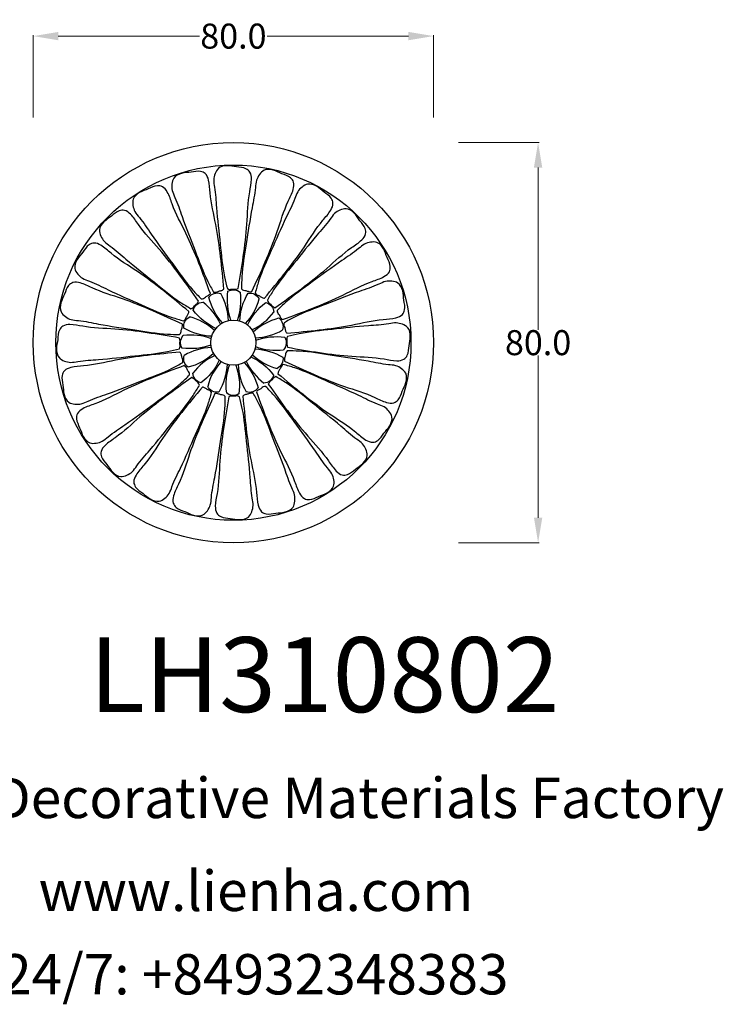
# Model space of a CAD drawing. Units: millimetres. Extents: x 8383 to 8655, y 1070 to 1266.
import ezdxf

# ---------------------------------------------------------------- set-up
doc = ezdxf.new("R2010")
doc.units = ezdxf.units.MM
for name, color, linetype in [('columnas', 6, 'Continuous'), ('DEFAULT', 7, 'Continuous'), ('图层1', 7, 'Continuous')]:
    doc.layers.add(name, color=color, linetype=linetype)
doc.styles.get("Standard").update_dxf_attribs({"font": 'txt', "bigfont": 'gbcbig.shx'})
doc.styles.add('型式1', font='txt')
doc.dimstyles.get("Standard").update_dxf_attribs({"dimtxt": 0.18, "dimasz": 0.18, "dimexe": 0.18, "dimexo": 0.0625, "dimgap": 0.09, "dimtad": 0, "dimtih": 1, "dimtoh": 1, "dimdec": 4, "dimzin": 0, "dimdsep": 46, "dimtxsty": 'Standard', "dimcen": 0.09, "dimadec": 0, "dimazin": 0, "dimtfac": 1, "dimtdec": 4, "dimtofl": 0, "dimtmove": 0, "dimatfit": 3, "dimfxl": 1, "dimtolj": 1, "dimtzin": 0, "dimarcsym": 0})

# ---------------------------------------------------------------- blocks, each defined once
blk = doc.blocks.new('*D76')
at = {"layer": 'DEFAULT', "color": 0, "lineweight": 0, "transparency": 16777216}
for p, q in [((8517.441880698723, 1246.892841606228), (8517.441880698723, 1263.345273437764)), ((8522.441880698723, 1263.165273437764), (8550.685214032057, 1263.165273437764)), ((8592.441880698723, 1263.165273437764), (8564.19854736539, 1263.165273437764)), ((8597.441880698723, 1246.892841606228), (8597.441880698723, 1263.345273437764))]:
    blk.add_line(p, q, dxfattribs=at)
at = {"layer": 'DEFAULT', "color": 0, "transparency": 16777216}
for points in [[(8522.441880698723, 1263.998606771097), (8522.441880698723, 1262.33194010443), (8517.441880698723, 1263.165273437764)], [(8592.441880698723, 1263.998606771097), (8592.441880698723, 1262.33194010443), (8597.441880698723, 1263.165273437764)]]:
    blk.add_solid(points, dxfattribs=at)
at = {"layer": 'Defpoints', "color": 0, "transparency": 16777216}
for p in [(8597.441880698723, 1263.165273437764), (8517.441880698723, 1241.892841606228), (8597.441880698723, 1241.892841606228)]:
    blk.add_point(p, dxfattribs=at)
at = {"layer": 'DEFAULT', "color": 0, "lineweight": 0, "transparency": 16777216, "insert": (8557.441880698723, 1263.165273437764), "char_height": 5, "attachment_point": 5}
blk.add_mtext('\\A1;80.0', dxfattribs=at)
blk = doc.blocks.new('*D77')
at = {"layer": 'DEFAULT', "color": 0, "lineweight": 0, "transparency": 16777216}
for p, q in [((8602.441880698727, 1241.892841606228), (8618.53101417335, 1241.892841606228)), ((8618.35101417335, 1236.892841606228), (8618.35101417335, 1204.482841606228)), ((8618.35101417335, 1166.892841606228), (8618.35101417335, 1199.302841606228)), ((8602.441880698727, 1161.892841606228), (8618.53101417335, 1161.892841606228))]:
    blk.add_line(p, q, dxfattribs=at)
at = {"layer": 'DEFAULT', "color": 0, "transparency": 16777216}
for points in [[(8617.517680840016, 1236.892841606228), (8619.184347506683, 1236.892841606228), (8618.35101417335, 1241.892841606228)], [(8617.517680840016, 1166.892841606228), (8619.184347506683, 1166.892841606228), (8618.35101417335, 1161.892841606228)]]:
    blk.add_solid(points, dxfattribs=at)
at = {"layer": 'Defpoints', "color": 0, "transparency": 16777216}
for p in [(8597.441880698727, 1241.892841606228), (8597.441880698727, 1161.892841606228), (8618.35101417335, 1161.892841606228)]:
    blk.add_point(p, dxfattribs=at)
at = {"layer": 'DEFAULT', "color": 0, "lineweight": 0, "transparency": 16777216, "insert": (8618.351014173348, 1201.892841606226), "char_height": 5, "attachment_point": 5}
blk.add_mtext('\\A1;80.0', dxfattribs=at)

msp = doc.modelspace()

# ---------------------------------------------------------------- linework, layer by layer
at = {"layer": '图层1'}
for points in [[(8556.35612543549, 1212.15135572116, -0.3351675520285857), (8558.85008198055, 1211.926211282247, -49.55712744012978)], [(8552.513010241239, 1210.954972280149, -0.3351675520285857), (8554.903284694854, 1211.701361792012, -49.55712744012978)], [(8555.278936691115, 1205.845998185772, -0.1214194335647743), (8552.513010241239, 1210.954972280149, 3.445220971331903)], [(8556.471103084781, 1206.293223924471, 0.1257728832759568), (8554.903284694854, 1211.701361792012, -1.722084036883011)], [(8556.956388528663, 1206.372804895726, -0.1214194335647743), (8556.35612543549, 1212.15135572116, 3.445220971331903)], [(8558.228952539846, 1206.329765274644, 0.1257728832759568), (8558.85008198055, 1211.926211282247, -1.722084036883011)], [(8558.707752148104, 1206.217577805822, -0.1214194335647743), (8560.364537026175, 1211.785973381835, 3.445220971331903)], [(8559.866977441925, 1205.690825217114, 0.1257728832759568), (8562.582493386466, 1210.62357119203, -1.722084036883011)], [(8560.364537026175, 1211.785973381835, -0.3351675520285857), (8562.582493386466, 1210.62357119203, -49.55712744012978)], [(8549.420270893816, 1208.378961592453, -0.3351675520285857), (8551.342965638314, 1209.983254017948, -49.55712744012978)], [(8553.93077347159, 1204.717359222036, -0.1214194335647743), (8549.420270893816, 1208.378961592453, 3.445220971331903)], [(8554.86104572132, 1205.58676425591, 0.1257728832759568), (8551.342965638314, 1209.983254017948, -1.722084036883011)], [(8560.266398314532, 1205.403948833361, -0.1214194335647743), (8563.92800068495, 1209.914451411135, 3.445220971331903)], [(8563.92800068495, 1209.914451411135, -0.3351675520285857), (8565.532293110444, 1207.991756666637, -49.55712744012978)], [(8547.548748923118, 1204.815497933678, -0.3351675520285857), (8548.71115111292, 1207.033454293971, -49.55712744012978)], [(8553.643897087839, 1204.317938349429, 0.1257728832759568), (8548.71115111292, 1207.033454293971, -1.722084036883011)], [(8561.135803348407, 1204.473676583633, 0.1257728832759568), (8565.532293110444, 1207.991756666637, -1.722084036883011)], [(8561.395037278267, 1204.055785613836, -0.1214194335647743), (8566.504011372645, 1206.821712063712, 3.445220971331903)], [(8566.504011372645, 1206.821712063712, -0.3351675520285857), (8567.250400884508, 1204.431437610097, -49.55712744012978)], [(8553.117144499129, 1203.158713055609, -0.1214194335647743), (8547.548748923118, 1204.815497933678, 3.445220971331903)], [(8547.183366583791, 1200.807086342994, -0.3351675520285857), (8547.408511022704, 1203.301042888056, -49.55712744012978)], [(8553.004957030307, 1202.679913447351, 0.1257728832759568), (8547.408511022704, 1203.301042888056, -1.722084036883011)], [(8561.842263016968, 1202.863619220169, 0.1257728832759568), (8567.250400884508, 1204.431437610097, -1.722084036883011)], [(8561.921843988222, 1202.378333776288, -0.1214194335647743), (8567.700394813657, 1202.978596869461, 3.445220971331903)], [(8567.700394813657, 1202.978596869461, -0.3351675520285857), (8567.475250374742, 1200.4846403244, -49.55712744012978)], [(8552.961917409224, 1201.407349436167, -0.1214194335647743), (8547.183366583791, 1200.807086342994, 3.445220971331903)], [(8553.04149838048, 1200.922063992286, 0.1257728832759568), (8547.633360512938, 1199.354245602357, -1.722084036883011)], [(8561.766616898318, 1200.626970156846, -0.1214194335647743), (8567.335012474328, 1198.970185278777, 3.445220971331903)], [(8561.87880436714, 1201.105769765104, 0.1257728832759568), (8567.475250374742, 1200.4846403244, -1.722084036883011)], [(8548.379750024802, 1196.963971148742, -0.3351675520285857), (8547.633360512938, 1199.354245602357, -49.55712744012978)], [(8553.48872411918, 1199.729897598619, -0.1214194335647743), (8548.379750024802, 1196.963971148742, 3.445220971331903)], [(8553.74795804904, 1199.312006628823, 0.1257728832759568), (8549.351468287003, 1195.793926545819, -1.722084036883011)], [(8560.952987925857, 1199.06832399042, -0.1214194335647743), (8565.463490503631, 1195.406721620002, 3.445220971331903)], [(8561.239864309608, 1199.467744863026, 0.1257728832759568), (8566.172610284526, 1196.752228918483, -1.722084036883011)], [(8567.335012474328, 1198.970185278777, -0.3351675520285857), (8566.172610284526, 1196.752228918483, -49.55712744012978)], [(8554.617363082916, 1198.381734379094, -0.1214194335647743), (8550.955760712497, 1193.87123180132, 3.445220971331903)], [(8555.016783955523, 1198.094857995342, 0.1257728832759568), (8552.30126801098, 1193.162112020425, -1.722084036883011)], [(8556.176009249342, 1197.568105406633, -0.1214194335647743), (8554.519224371274, 1191.999709830621, 3.445220971331903)], [(8556.6548088576, 1197.455917937812, 0.1257728832759568), (8556.033679416896, 1191.859471930209, -1.722084036883011)], [(8557.927372868786, 1197.412878316729, -0.1214194335647743), (8558.527635961958, 1191.634327491296, 3.445220971331903)], [(8558.412658312665, 1197.492459287985, 0.1257728832759568), (8559.980476702594, 1192.084321420443, -1.722084036883011)], [(8559.604824706332, 1197.939685026683, -0.1214194335647743), (8562.370751156208, 1192.830710932306, 3.445220971331903)], [(8560.022715676127, 1198.198918956544, 0.1257728832759568), (8563.540795759132, 1193.802429194507, -1.722084036883011)], [(8550.955760712497, 1193.87123180132, -0.3351675520285857), (8549.351468287003, 1195.793926545819, -49.55712744012978)], [(8565.463490503631, 1195.406721620002, -0.3351675520285857), (8563.540795759132, 1193.802429194507, -49.55712744012978)], [(8554.519224371274, 1191.999709830621, -0.3351675520285857), (8552.30126801098, 1193.162112020425, -49.55712744012978)], [(8562.370751156208, 1192.830710932306, -0.3351675520285857), (8559.980476702594, 1192.084321420443, -49.55712744012978)], [(8558.527635961958, 1191.634327491296, -0.3351675520285857), (8556.033679416896, 1191.859471930209, -49.55712744012978)]]:
    msp.add_lwpolyline(points, format="xyb", dxfattribs=at)
for radius in [40, 35.5, 4.506192819048533]:
    msp.add_circle((8557.441880698723, 1201.892841606228), radius, dxfattribs=at)
for points in [[(8555.544203994263, 1212.568415744537), (8553.918489281208, 1225.491874619897), (8552.79674648183, 1231.834956672291), (8552.473454259181, 1234.388938180027), (8551.810262950066, 1235.674435400917), (8550.873482333662, 1236.126860548063), (8548.970578802726, 1235.98213642111), (8547.089510796619, 1235.730853714168), (8545.527449973972, 1234.789841583069), (8545.153134711289, 1233.580927872739), (8545.214475929833, 1232.305639338944), (8545.760113099941, 1230.93286274955), (8547.193192573193, 1227.092496904177), (8549.79397550838, 1220.252399473071), (8552.335964531017, 1214.133020393554), (8553.480999576173, 1212.013454056997)], [(8558.371907664337, 1212.695809249446), (8560.14642512236, 1225.599677871783), (8560.704615221794, 1232.016953044646), (8561.053357969542, 1234.567583927188), (8560.74547551949, 1235.980925433814), (8559.957711173103, 1236.660391232513), (8558.082190147294, 1237.013106135402), (8556.200181228927, 1237.257241904179), (8554.447794476897, 1236.75258507441), (8553.773343805378, 1235.681744018701), (8553.50252591204, 1234.434033612329), (8553.674270220426, 1232.966811959569), (8554.064558873817, 1228.886395146301), (8554.806374793961, 1221.606236227458), (8555.677935791091, 1215.0374547622), (8556.235370577951, 1212.693754020192)], [(8561.136231533646, 1212.086998362217), (8566.190050730513, 1224.091899409571), (8568.390133995936, 1230.146041004923), (8569.387145472143, 1232.519499982741), (8569.455553561329, 1233.964368887083), (8568.870490323321, 1234.824570866026), (8567.150165461104, 1235.650687861011), (8565.395471428097, 1236.373604656321), (8563.57218100788, 1236.339694656845), (8562.643557626207, 1235.479902304055), (8562.059036412867, 1234.344799427362), (8561.845183768733, 1232.883121442173), (8561.166084075523, 1228.840727323628), (8559.998379451574, 1221.616637716335), (8559.14011698156, 1215.046105466768), (8559.07196325061, 1212.637989651726)], [(8552.84582385554, 1211.713499504322), (8547.930666742479, 1223.775836267375), (8545.205435962298, 1229.612454639867), (8544.232140599961, 1231.995737153699), (8543.258835823526, 1233.065785577635), (8542.236878988007, 1233.260338047117), (8540.436272682882, 1232.628037600407), (8538.684337265038, 1231.898460918958), (8537.41905423541, 1230.585221908169), (8537.37038334813, 1229.320621014751), (8537.759703375885, 1228.104663159598), (8538.642049136282, 1226.919884089517), (8541.020257431563, 1223.581283797894), (8545.302768322761, 1217.647389190661), (8549.34195301985, 1212.394438068402), (8550.99655607723, 1210.643451080386)], [(8563.648791498757, 1210.783472538709), (8571.637503008034, 1221.071291843738), (8575.329547400715, 1226.349720116796), (8576.906882920923, 1228.384259882881), (8577.346919651112, 1229.762190756866), (8577.004428614293, 1230.744507572738), (8575.556537212056, 1231.987728151836), (8574.048737562991, 1233.140160388754), (8572.278797703593, 1233.579308129996), (8571.159285760603, 1232.989157908095), (8570.300895381986, 1232.044017946281), (8569.716019489624, 1230.687494567815), (8568.013810971637, 1226.958605622799), (8565.016162943992, 1220.282895095422), (8562.486566175821, 1214.158382976036), (8561.797468491195, 1211.849961201156)], [(8550.460657395337, 1210.189321657758), (8542.591017716844, 1220.568507992055), (8538.448018929872, 1225.500906788029), (8536.891048898344, 1227.551073543199), (8535.67395976664, 1228.332751138428), (8534.636471381486, 1228.256172500963), (8533.06087064622, 1227.179385965015), (8531.557459320158, 1226.021234754217), (8530.675181031038, 1224.425263932093), (8530.955471359697, 1223.191156316623), (8531.646238680152, 1222.117394658474), (8532.805162625411, 1221.201353843392), (8535.966428777576, 1218.592039198097), (8541.638821584731, 1213.968732525994), (8546.899938194232, 1209.940189299062), (8548.95135079984, 1208.677108529177)], [(8565.738360750252, 1208.874064909616), (8576.11754708455, 1216.743704588107), (8581.049945880523, 1220.886703375078), (8583.100112635695, 1222.443673406605), (8583.881790230922, 1223.660762538312), (8583.80521159346, 1224.698250923465), (8582.728425057509, 1226.273851658729), (8581.570273846713, 1227.777262984795), (8579.974303024588, 1228.659541273913), (8578.740195409116, 1228.379250945255), (8577.666433750968, 1227.6884836248), (8576.750392935888, 1226.52955967954), (8574.141078290593, 1223.368293527377), (8569.51777161849, 1217.69590072022), (8565.48922839156, 1212.434784110717), (8564.226147621672, 1210.383371505111)], [(8548.551249766242, 1208.099752406262), (8538.263430461213, 1216.088463915539), (8532.985002188156, 1219.780508308221), (8530.95046242207, 1221.357843828426), (8529.572531548083, 1221.797880558617), (8528.590214732214, 1221.455389521798), (8527.346994153115, 1220.007498119561), (8526.194561916198, 1218.499698470494), (8525.755414174955, 1216.729758611097), (8526.345564396857, 1215.610246668108), (8527.29070435867, 1214.751856289492), (8528.647227737136, 1214.166980397129), (8532.376116682151, 1212.464771879141), (8539.05182720953, 1209.467123851497), (8545.176339328915, 1206.937527083327), (8547.484761103793, 1206.248429398699)], [(8567.262538596819, 1206.488898449411), (8579.324875359871, 1211.404055562472), (8585.161493732363, 1214.129286342653), (8587.544776246194, 1215.10258170499), (8588.61482467013, 1216.075886481425), (8588.809377139612, 1217.097843316943), (8588.177076692902, 1218.898449622069), (8587.447500011453, 1220.650385039913), (8586.134261000665, 1221.915668069541), (8584.869660107246, 1221.96433895682), (8583.653702252093, 1221.575018929066), (8582.468923182014, 1220.692673168669), (8579.13032289039, 1218.314464873388), (8573.196428283156, 1214.03195398219), (8567.943477160898, 1209.992769285101), (8566.192490172882, 1208.33816622772)], [(8547.247723942734, 1205.587192441149), (8535.242822895381, 1210.641011638017), (8529.18868130003, 1212.84109490344), (8526.81522232221, 1213.838106379648), (8525.37035341787, 1213.906514468832), (8524.510151438926, 1213.321451230825), (8523.684034443939, 1211.601126368608), (8522.96111764863, 1209.846432335602), (8522.995027648107, 1208.023141915384), (8523.854820000895, 1207.094518533711), (8524.989922877588, 1206.509997320372), (8526.451600862778, 1206.296144676239), (8530.493994981323, 1205.617044983027), (8537.718084588616, 1204.449340359078), (8544.288616838183, 1203.591077889063), (8546.696732653225, 1203.522924158114)], [(8553.480999576173, 1212.013454056997), (8553.975269271903, 1211.988325111787), (8554.390385652901, 1212.149665214639), (8554.996753818987, 1212.284534034042), (8555.544203994263, 1212.568415744537)], [(8556.235370577951, 1212.693754020192), (8556.706294592606, 1212.541554912353), (8557.149024117285, 1212.589957459178), (8557.769637408199, 1212.563291105274), (8558.371907664337, 1212.695809249446)], [(8559.07196325061, 1212.637989651726), (8559.487448890826, 1212.369092498939), (8559.927620273726, 1212.301258936158), (8560.520184919302, 1212.114874676898), (8561.136231533646, 1212.086998362217)], [(8568.117454837033, 1203.790518310688), (8581.040913712392, 1205.416233023743), (8587.383995764787, 1206.537975823122), (8589.937977272522, 1206.861268045771), (8591.223474493412, 1207.524459354883), (8591.675899640559, 1208.46123997129), (8591.531175513604, 1210.364143502224), (8591.279892806664, 1212.245211508332), (8590.338880675567, 1213.807272330979), (8589.129966965234, 1214.181587593661), (8587.85467843144, 1214.120246375117), (8586.481901842046, 1213.574609205008), (8582.641535996672, 1212.141529731759), (8575.801438565568, 1209.540746796569), (8569.68205948605, 1206.998757773933), (8567.562493149495, 1205.853722728777)], [(8550.99655607723, 1210.643451080386), (8551.480487791092, 1210.747104793891), (8551.839701533057, 1211.010387391389), (8552.390501585865, 1211.297600296938), (8552.84582385554, 1211.713499504322)], [(8561.797468491195, 1211.849961201156), (8562.129201097217, 1211.482690900009), (8562.536817386008, 1211.303243972826), (8563.060951084912, 1210.969843587463), (8563.648791498757, 1210.783472538709)], [(8564.226147621672, 1210.383371505111), (8564.451520164615, 1209.942756919683), (8564.798802982832, 1209.663925639637), (8565.218786889656, 1209.206229813464), (8565.738360750252, 1208.874064909616)], [(8548.95135079984, 1208.677108529177), (8549.391965385268, 1208.902481072119), (8549.670796665314, 1209.249763890337), (8550.128492491489, 1209.669747797161), (8550.460657395337, 1210.189321657758)], [(8547.484761103793, 1206.248429398699), (8547.852031404944, 1206.580162004722), (8548.031478332125, 1206.987778293512), (8548.364878717488, 1207.511911992416), (8548.551249766242, 1208.099752406262)], [(8566.192490172882, 1208.33816622772), (8566.296143886388, 1207.854234513859), (8566.559426483886, 1207.495020771893), (8566.846639389432, 1206.944220719085), (8567.262538596819, 1206.488898449411)], [(8546.638913055505, 1202.82286857184), (8533.735044433168, 1204.597386029864), (8527.317769260304, 1205.155576129299), (8524.767138377762, 1205.504318877045), (8523.353796871137, 1205.196436426996), (8522.674331072438, 1204.408672080606), (8522.32161616955, 1202.533151054799), (8522.077480400772, 1200.651142136432), (8522.582137230542, 1198.898755384401), (8523.65297828625, 1198.224304712884), (8524.90068869262, 1197.953486819545), (8526.367910345381, 1198.12523112793), (8530.448327158649, 1198.515519781322), (8537.72848607749, 1199.257335701467), (8544.29726754275, 1200.128896698594), (8546.640968284759, 1200.686331485457)], [(8546.696732653225, 1203.522924158114), (8546.965629806013, 1203.938409798331), (8547.033463368793, 1204.37858118123), (8547.219847628052, 1204.971145826805), (8547.247723942734, 1205.587192441149)], [(8567.562493149495, 1205.853722728777), (8567.537364204281, 1205.359453033048), (8567.698704307135, 1204.944336652049), (8567.833573126538, 1204.337968485965), (8568.117454837033, 1203.790518310688)], [(8568.244848341941, 1200.962814640615), (8581.148716964279, 1199.18829718259), (8587.565992137143, 1198.630107083157), (8590.116623019685, 1198.281364335411), (8591.52996452631, 1198.58924678546), (8592.20943032501, 1199.377011131849), (8592.562145227896, 1201.252532157657), (8592.806280996674, 1203.134541076024), (8592.301624166905, 1204.886927828054), (8591.230783111196, 1205.561378499572), (8589.983072704827, 1205.832196392912), (8588.515851052065, 1205.660452084525), (8584.435434238798, 1205.270163431134), (8577.155275319956, 1204.528347510989), (8570.586493854697, 1203.656786513862), (8568.242793112688, 1203.099351726999)], [(8546.640968284759, 1200.686331485457), (8546.793167392598, 1201.15725550011), (8546.744764845773, 1201.599985024789), (8546.771431199677, 1202.220598315701), (8546.638913055505, 1202.82286857184)], [(8568.242793112688, 1203.099351726999), (8568.090594004849, 1202.628427712345), (8568.138996551674, 1202.185698187666), (8568.11233019777, 1201.565084896754), (8568.244848341941, 1200.962814640615)], [(8546.766306560416, 1199.995164901766), (8533.842847685055, 1198.369450188712), (8527.499765632661, 1197.247707389334), (8524.945784124926, 1196.924415166684), (8523.660286904034, 1196.261223857572), (8523.20786175689, 1195.324443241164), (8523.352585883842, 1193.42153971023), (8523.603868590784, 1191.540471704122), (8524.544880721882, 1189.978410881476), (8525.753794432212, 1189.604095618794), (8527.029082966006, 1189.665436837337), (8528.401859555403, 1190.211074007446), (8532.242225400774, 1191.644153480695), (8539.08232283188, 1194.244936415885), (8545.201701911397, 1196.786925438522), (8547.321268247955, 1197.931960483678)], [(8547.321268247955, 1197.931960483678), (8547.346397193165, 1198.426230179407), (8547.185057090313, 1198.841346560406), (8547.050188270909, 1199.44771472649), (8546.766306560416, 1199.995164901766)], [(8568.187028744223, 1200.262759054341), (8567.918131591434, 1199.847273414124), (8567.850298028654, 1199.407102031225), (8567.663913769393, 1198.814537385649), (8567.636037454713, 1198.198490771305)], [(8567.636037454713, 1198.198490771305), (8579.640938502065, 1193.144671574437), (8585.695080097417, 1190.944588309014), (8588.068539075237, 1189.947576832807), (8589.513407979577, 1189.879168743623), (8590.37360995852, 1190.464231981631), (8591.199726953508, 1192.184556843847), (8591.922643748816, 1193.939250876854), (8591.88873374934, 1195.762541297071), (8591.028941396551, 1196.691164678743), (8589.893838519858, 1197.275685892082), (8588.432160534669, 1197.489538536217), (8584.389766416123, 1198.168638229428), (8577.16567680883, 1199.336342853377), (8570.595144559264, 1200.194605323392), (8568.187028744223, 1200.262759054341)], [(8547.621222800628, 1197.296784763044), (8535.558886037577, 1192.381627649983), (8529.722267665084, 1189.656396869802), (8527.338985151253, 1188.683101507465), (8526.268936727318, 1187.709796731031), (8526.074384257836, 1186.687839895512), (8526.706684704544, 1184.887233590387), (8527.436261385994, 1183.135298172543), (8528.749500396783, 1181.870015142914), (8530.0141012902, 1181.821344255635), (8531.230059145355, 1182.210664283389), (8532.414838215433, 1183.093010043787), (8535.753438507056, 1185.471218339067), (8541.68733311429, 1189.753729230265), (8546.94028423655, 1193.792913927354), (8548.691271224567, 1195.447516984735)], [(8548.691271224567, 1195.447516984735), (8548.587617511059, 1195.931448698596), (8548.324334913561, 1196.290662440562), (8548.037122008014, 1196.84146249337), (8547.621222800628, 1197.296784763044)], [(8566.332511631204, 1195.685930806193), (8576.620330936234, 1187.697219296917), (8581.89875920929, 1184.005174904235), (8583.933298975377, 1182.42783938403), (8585.311229849363, 1181.987802653839), (8586.293546665232, 1182.330293690658), (8587.536767244332, 1183.778185092895), (8588.689199481249, 1185.285984741962), (8589.128347222491, 1187.055924601359), (8588.53819700059, 1188.175436544347), (8587.593057038777, 1189.033826922965), (8586.23653366031, 1189.618702815328), (8582.507644715295, 1191.320911333316), (8575.831934187916, 1194.318559360959), (8569.707422068532, 1196.848156129129), (8567.399000293653, 1197.537253813756)], [(8567.399000293653, 1197.537253813756), (8567.031729992503, 1197.205521207733), (8566.852283065322, 1196.797904918943), (8566.518882679959, 1196.273771220039), (8566.332511631204, 1195.685930806193)], [(8549.145400647194, 1194.91161830284), (8538.766214312896, 1187.041978624349), (8533.833815516924, 1182.898979837378), (8531.783648761751, 1181.34200980585), (8531.001971166525, 1180.124920674144), (8531.078549803986, 1179.08743228899), (8532.155336339936, 1177.511831553727), (8533.313487550733, 1176.008420227662), (8534.909458372858, 1175.126141938542), (8536.14356598833, 1175.406432267201), (8537.217327646478, 1176.097199587655), (8538.133368461558, 1177.256123532916), (8540.742683106855, 1180.417389685078), (8545.365989778957, 1186.089782492235), (8549.394533005889, 1191.350899101738), (8550.657613775775, 1193.402311707344)], [(8550.657613775775, 1193.402311707344), (8550.432241232833, 1193.842926292773), (8550.084958414614, 1194.121757572818), (8549.66497450779, 1194.579453398992), (8549.145400647194, 1194.91161830284)], [(8564.423104002111, 1193.596361554699), (8572.292743680604, 1183.217175220401), (8576.435742467575, 1178.284776424428), (8577.992712499103, 1176.234609669258), (8579.209801630806, 1175.452932074029), (8580.247290015961, 1175.529510711492), (8581.822890751226, 1176.606297247441), (8583.326302077288, 1177.764448458239), (8584.20858036641, 1179.360419280363), (8583.92829003775, 1180.594526895833), (8583.237522717294, 1181.668288553983), (8582.078598772036, 1182.584329369065), (8578.917332619872, 1185.19364401436), (8573.244939812716, 1189.816950686463), (8567.983823203214, 1193.845493913393), (8565.932410597607, 1195.108574683279)], [(8565.932410597607, 1195.108574683279), (8565.491796012178, 1194.883202140337), (8565.212964732133, 1194.535919322119), (8564.755268905958, 1194.115935415296), (8564.423104002111, 1193.596361554699)], [(8551.234969898689, 1193.002210673747), (8543.24625838941, 1182.714391368717), (8539.554213996727, 1177.435963095659), (8537.976878476524, 1175.401423329574), (8537.536841746334, 1174.023492455588), (8537.879332783152, 1173.041175639717), (8539.32722418539, 1171.797955060619), (8540.835023834456, 1170.645522823701), (8542.604963693853, 1170.20637508246), (8543.72447563684, 1170.79652530436), (8544.582866015457, 1171.741665266175), (8545.16774190782, 1173.09818864464), (8546.86995042581, 1176.827077589656), (8549.867598453453, 1183.502788117033), (8552.397195221622, 1189.627300236419), (8553.086292906251, 1191.935722011298)], [(8553.086292906251, 1191.935722011298), (8552.754560300227, 1192.302992312446), (8552.346944011437, 1192.482439239629), (8551.822810312535, 1192.815839624991), (8551.234969898689, 1193.002210673747)], [(8562.037937541905, 1192.072183708134), (8566.953094654966, 1180.00984694508), (8569.678325435149, 1174.173228572588), (8570.651620797484, 1171.789946058757), (8571.624925573919, 1170.71989763482), (8572.646882409439, 1170.525345165338), (8574.447488714564, 1171.157645612049), (8576.199424132408, 1171.887222293498), (8577.464707162037, 1173.200461304286), (8577.513378049314, 1174.465062197705), (8577.124058021562, 1175.681020052858), (8576.241712261164, 1176.865799122939), (8573.863503965882, 1180.204399414562), (8569.580993074685, 1186.138294021795), (8565.541808377597, 1191.391245144053), (8563.887205320216, 1193.142232132069)], [(8563.887205320216, 1193.142232132069), (8563.403273606355, 1193.038578418565), (8563.044059864389, 1192.775295821067), (8562.49325981158, 1192.488082915519), (8562.037937541905, 1192.072183708134)], [(8553.747529863804, 1191.698684850238), (8548.693710666934, 1179.693783802885), (8546.49362740151, 1173.639642207534), (8545.496615925304, 1171.266183229714), (8545.42820783612, 1169.821314325372), (8546.013271074127, 1168.96111234643), (8547.733595936343, 1168.134995351444), (8549.48828996935, 1167.412078556134), (8551.311580389569, 1167.445988555611), (8552.24020377124, 1168.3057809084), (8552.824724984579, 1169.440883785093), (8553.038577628713, 1170.902561770283), (8553.717677321923, 1174.944955888828), (8554.885381945873, 1182.16904549612), (8555.743644415888, 1188.739577745687), (8555.811798146837, 1191.147693560729)], [(8555.811798146837, 1191.147693560729), (8555.39631250662, 1191.416590713517), (8554.956141123721, 1191.484424276297), (8554.363576478147, 1191.670808535557), (8553.747529863804, 1191.698684850238)], [(8556.51185373311, 1191.08987396301), (8554.737336275086, 1178.186005340672), (8554.179146175651, 1171.768730167808), (8553.830403427904, 1169.218099285267), (8554.138285877954, 1167.804757778641), (8554.926050224343, 1167.125291979942), (8556.801571250151, 1166.772577077053), (8558.683580168517, 1166.528441308276), (8560.43596692055, 1167.033098138045), (8561.110417592066, 1168.103939193753), (8561.381235485405, 1169.351649600125), (8561.20949117702, 1170.818871252886), (8560.819202523628, 1174.899288066154), (8560.077386603483, 1182.179446984996), (8559.205825606356, 1188.748228450255), (8558.648390819493, 1191.091929192263)], [(8558.648390819493, 1191.091929192263), (8558.17746680484, 1191.244128300102), (8557.734737280161, 1191.195725753277), (8557.114123989248, 1191.222392107181), (8556.51185373311, 1191.08987396301)], [(8561.402761821273, 1191.772229155458), (8560.908492125543, 1191.797358100669), (8560.493375744543, 1191.636017997816), (8559.88700757846, 1191.501149178413), (8559.339557403184, 1191.217267467918)], [(8559.339557403184, 1191.217267467918), (8560.965272116237, 1178.293808592558), (8562.087014915616, 1171.950726540164), (8562.410307138265, 1169.396745032428), (8563.073498447377, 1168.111247811538), (8564.010279063785, 1167.658822664392), (8565.913182594719, 1167.803546791346), (8567.794250600828, 1168.054829498288), (8569.356311423473, 1168.995841629386), (8569.730626686156, 1170.204755339716), (8569.669285467613, 1171.480043873511), (8569.123648297502, 1172.852820462905), (8567.690568824253, 1176.693186308279), (8565.089785889064, 1183.533283739384), (8562.547796866429, 1189.652662818902), (8561.402761821273, 1191.772229155458)]]:
    msp.add_spline(points, degree=3, dxfattribs=at)

# ---------------------------------------------------------------- texts
at = {"insert": (8518.511215804945, 1096.353997178613), "char_height": 8.064000000000002, "width": 351.3888000000001, "attachment_point": 1, "style": '型式1'}
msp.add_mtext('www.lienha.com', dxfattribs=at)
at = {"layer": 'columnas', "color": 0}
for s, height, p in [('LH310802', 14.976, (8528.63782967611, 1128.047990065353)), ('LIENHA FOCAL PU Decorative Materials Factory', 8.064000000000002, (8414.82853720657, 1106.859885584654)), ('Hotline 24/7: +84932348383', 8.064000000000002, (8470.764962754876, 1071.612318812109))]:
    msp.add_text(s, height=height, dxfattribs=at).set_placement(p)

# ---------------------------------------------------------------- dimensions: what is measured, and where the dimension line sits
at = {"layer": 'DEFAULT', "lineweight": 0}
dim = msp.add_linear_dim(base=(8597.441880698723, 1263.165273437764), p1=(8517.441880698723, 1241.892841606228), p2=(8597.441880698723, 1241.892841606228), dimstyle='Standard', override={"dimtxt": 5, "dimasz": 5, "dimexo": 5, "dimdec": 1, "dimdsep": 0, "dimtdec": 1, "dimatfit": 3, "dimlwd": 0, "dimlwe": 0}, dxfattribs=at)
dim.commit()
dim.dimension.update_dxf_attribs({"geometry": '*D76', "text_midpoint": (8557.441880698723, 1263.165273437764)})
dim = msp.add_linear_dim(base=(8618.35101417335, 1161.892841606228), p1=(8597.441880698723, 1241.892841606228), p2=(8597.441880698723, 1161.892841606228), angle=90, dimstyle='Standard', override={"dimtxt": 5, "dimasz": 5, "dimexo": 5, "dimdec": 1, "dimdsep": 0, "dimtdec": 1, "dimatfit": 3, "dimlwd": 0, "dimlwe": 0}, dxfattribs=at)
dim.commit()
dim.dimension.update_dxf_attribs({"geometry": '*D77', "text_midpoint": (8618.351014173348, 1201.892841606226)})

doc.saveas('drawing.dxf')
